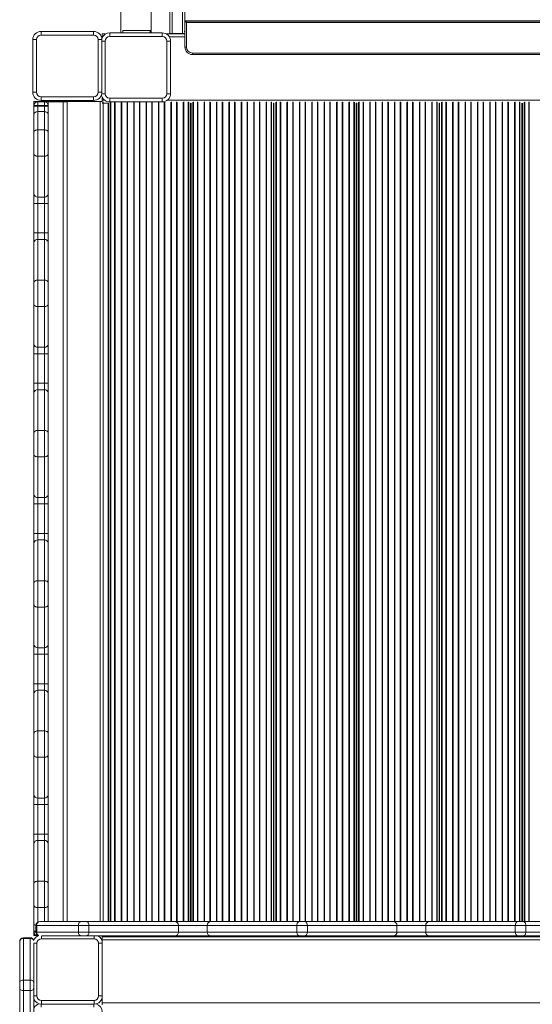
# Model space of a CAD drawing. Units: millimetres. Extents: x -12027 to 30928, y -7595 to 7014.
# Drawn here: x -5974 to -5291, y -4119 to -2809 of the extents above; entities that cross this region are included whole.
import ezdxf

# ---------------------------------------------------------------- set-up
doc = ezdxf.new("R2010")
doc.units = ezdxf.units.MM

msp = doc.modelspace()

# ---------------------------------------------------------------- linework, layer by layer
at = {"color": 7, "linetype": 'Continuous', "lineweight": 15}
for p, q in [((-5773.7, -988.8), (-5773.7, -2827.5)), ((-5753.7, -2817.1), (-5753.7, -988.8)), ((-5753.5, -2810.8), (-5753.5, -2845.4)), ((-5753.5, -2810.8), (-5751.5, -2812.8)), ((-4864, -2810.8), (-5753.5, -2810.8)), ((-5751.5, -2845.4), (-5751.5, -2812.8)), ((-5751.5, -2812.8), (-4866, -2812.8)), ((-5945.1, -2824.5), (-5945.1, -2829.5)), ((-5945.1, -2824.5), (-5875.1, -2824.5)), ((-5875.1, -2829.5), (-5945.1, -2829.5)), ((-5875.1, -2824.5), (-5875.1, -2829.5)), ((-5863.5, -2827.9), (-5859.1, -2827.9)), ((-5863.5, -2827.9), (-5863.5, -2831.9)), ((-5853.7, -2826.5), (-5853.7, -2831.5)), ((-5853.7, -2826.5), (-5783.7, -2826.5)), ((-5836, -2823.5), (-5836, -2826.5)), ((-5836, -2823.5), (-5800, -2823.5)), ((-5800, -2823.5), (-5800, -2826.5)), ((-5783.7, -2826.5), (-5783.7, -2831.5)), ((-5778.4, -2827.9), (-5753.5, -2827.9)), ((-5770.7, -2827.5), (-5756.7, -2827.5)), ((-5753.7, -2827.5), (-5753.5, -2827.5)), ((-5951.1, -2835.5), (-5956.1, -2835.5)), ((-5956.1, -2905.5), (-5956.1, -2835.5)), ((-5951.1, -2835.5), (-5951.1, -2905.5)), ((-5869.1, -2905.5), (-5869.1, -2835.5)), ((-5864.1, -2835.5), (-5869.1, -2835.5)), ((-5864.1, -2835.5), (-5864.1, -2905.5)), ((-5863.5, -2831.9), (-5863.5, -2832.4)), ((-5859.7, -2837.5), (-5859.7, -2907.5)), ((-5783.7, -2831.5), (-5853.7, -2831.5)), ((-5777.7, -2837.5), (-5772.7, -2837.5)), ((-5777.7, -2907.5), (-5777.7, -2837.5)), ((-5772.7, -2837.5), (-5772.7, -2907.5)), ((-5751.5, -2845.4), (-5753.5, -2845.4)), ((-4874, -2853.4), (-5743.5, -2853.4)), ((-5743.5, -2853.4), (-5743.5, -2855.4)), ((-5743.5, -2855.4), (-4874, -2855.4)), ((-5951.1, -2905.5), (-5956.1, -2905.5)), ((-5864.1, -2905.5), (-5869.1, -2905.5)), ((-5777.7, -2907.5), (-5772.7, -2907.5)), ((-5954.5, -2917.9), (-5954.5, -2923.2)), ((-5954.5, -2917.9), (-5950.5, -2917.9)), ((-5950.5, -2917.9), (-5866.5, -2917.9)), ((-5949.5, -2918.2), (-5949.5, -2923.2)), ((-5949.5, -2918.2), (-5940.5, -2918.2)), ((-5945.1, -2911.5), (-5875.1, -2911.5)), ((-5945.1, -2911.5), (-5945.1, -2916.5)), ((-5875.1, -2916.5), (-5945.1, -2916.5)), ((-5940.5, -2923.2), (-5940.5, -2918.2)), ((-5935.5, -2918.2), (-5935.5, -2923.2)), ((-5915.5, -2918.2), (-5935.5, -2918.2)), ((-5915.5, -2918.2), (-5910.5, -2918.2)), ((-5910.5, -2918.2), (-5910.5, -4009.3)), ((-5875.1, -2911.5), (-5875.1, -2916.5)), ((-5866.5, -2917.9), (-5863.5, -2917.9)), ((-5863.5, -2918.9), (-5863.9, -2918.9)), ((-5862.5, -2919.9), (-5863.9, -2919.9)), ((-5863.5, -2912.5), (-5863.5, -2915.9)), ((-5863.5, -2915.9), (-5863.5, -2918.5)), ((-5863.5, -2918.5), (-5863.5, -2918.9)), ((-5862.5, -2918.5), (-5862.5, -2919.9)), ((-5862.5, -2919.9), (-5862.5, -4009.3)), ((-5862.5, -2919.9), (-5855.7, -2919.9)), ((-5855.8, -4009.3), (-5855.8, -2919.9)), ((-5853.7, -2913.5), (-5853.7, -2918.5)), ((-5853.7, -2913.5), (-5783.7, -2913.5)), ((-5783.7, -2918.5), (-5853.7, -2918.5)), ((-5783.7, -2913.5), (-5783.7, -2918.5)), ((-5745.8, -4009.3), (-5745.8, -2919.9)), ((-5745.8, -2919.9), (-5745.4, -2919.9)), ((-5745.5, -4009.3), (-5745.5, -2919.9)), ((-5635.6, -2919.9), (-5635.2, -2919.9)), ((-5635.5, -4009.3), (-5635.5, -2919.9)), ((-5635.3, -4009.3), (-5635.3, -2919.9)), ((-5525.3, -4009.3), (-5525.3, -2919.9)), ((-5525.3, -2919.9), (-5524.9, -2919.9)), ((-5525, -4009.3), (-5525, -2919.9)), ((-5415.1, -2919.9), (-5414.7, -2919.9)), ((-5415, -4009.3), (-5415, -2919.9)), ((-5414.8, -4009.3), (-5414.8, -2919.9)), ((-5304.8, -4009.3), (-5304.8, -2919.9)), ((-5304.8, -2919.9), (-5304.4, -2919.9)), ((-5304.5, -4009.3), (-5304.5, -2919.9)), ((-5949.5, -2923.2), (-5954.5, -2923.2)), ((-5954.5, -2924.2), (-5954.5, -2923.2)), ((-5949.5, -2924.2), (-5954.5, -2924.2)), ((-5954.5, -2934.8), (-5954.5, -2924.2)), ((-5954.5, -2958.5), (-5954.5, -2934.8)), ((-5949.5, -2923.2), (-5949.5, -2924.2)), ((-5949.5, -2923.2), (-5940.5, -2923.2)), ((-5949.5, -2924.2), (-5949.5, -2931.3)), ((-5949.5, -2924.2), (-5940.5, -2924.2)), ((-5949.5, -2931.3), (-5949.5, -2955.6)), ((-5949.5, -2931.3), (-5940.5, -2931.3)), ((-5940.5, -2924.2), (-5940.5, -2923.2)), ((-5935.5, -2923.2), (-5940.5, -2923.2)), ((-5940.5, -2931.3), (-5940.5, -2924.2)), ((-5935.5, -2924.2), (-5940.5, -2924.2)), ((-5940.5, -2955.6), (-5940.5, -2931.3)), ((-5935.5, -2923.2), (-5935.5, -2924.2)), ((-5935.5, -2924.2), (-5935.5, -2934.8)), ((-5935.5, -2934.8), (-5935.5, -2958.5)), ((-5745.8, -2943.9), (-5745.5, -2943.9)), ((-5635.5, -2943.9), (-5635.3, -2943.9)), ((-5525.3, -2943.9), (-5525, -2943.9)), ((-5415, -2943.9), (-5414.8, -2943.9)), ((-5304.8, -2943.9), (-5304.5, -2943.9)), ((-5954.5, -2987.8), (-5954.5, -2958.5)), ((-5949.5, -2955.6), (-5949.5, -2990.7)), ((-5949.5, -2955.6), (-5940.5, -2955.6)), ((-5940.5, -2990.7), (-5940.5, -2955.6)), ((-5935.5, -2958.5), (-5935.5, -2987.8)), ((-5954.5, -3040.7), (-5954.5, -2987.8)), ((-5949.5, -2990.7), (-5940.5, -2990.7)), ((-5949.5, -2990.7), (-5949.5, -3045)), ((-5940.5, -3045), (-5940.5, -2990.7)), ((-5935.5, -2987.8), (-5935.5, -3040.7)), ((-5954.5, -3053.5), (-5954.5, -3040.7)), ((-5949.5, -3045), (-5940.5, -3045)), ((-5949.5, -3045), (-5949.5, -3053.5)), ((-5940.5, -3053.5), (-5940.5, -3045)), ((-5935.5, -3040.7), (-5935.5, -3053.5)), ((-5954.5, -3053.5), (-5949.5, -3053.5)), ((-5954.5, -3092.8), (-5954.5, -3053.5)), ((-5949.5, -3053.5), (-5940.5, -3053.5)), ((-5949.5, -3053.5), (-5949.5, -3092.8)), ((-5940.5, -3053.5), (-5935.5, -3053.5)), ((-5940.5, -3092.8), (-5940.5, -3053.5)), ((-5935.5, -3053.5), (-5935.5, -3092.8)), ((-5954.5, -3092.8), (-5949.5, -3092.8)), ((-5954.5, -3105.6), (-5954.5, -3092.8)), ((-5954.5, -3158.5), (-5954.5, -3105.6)), ((-5949.5, -3092.8), (-5949.5, -3101.4)), ((-5949.5, -3092.8), (-5940.5, -3092.8)), ((-5949.5, -3101.4), (-5949.5, -3155.6)), ((-5949.5, -3101.4), (-5940.5, -3101.4)), ((-5940.5, -3101.4), (-5940.5, -3092.8)), ((-5940.5, -3092.8), (-5935.5, -3092.8)), ((-5940.5, -3155.6), (-5940.5, -3101.4)), ((-5935.5, -3092.8), (-5935.5, -3105.6)), ((-5935.5, -3105.6), (-5935.5, -3158.5)), ((-5949.5, -3155.6), (-5949.5, -3190.7)), ((-5949.5, -3155.6), (-5940.5, -3155.6)), ((-5940.5, -3190.7), (-5940.5, -3155.6)), ((-5954.5, -3187.8), (-5954.5, -3158.5)), ((-5935.5, -3158.5), (-5935.5, -3187.8)), ((-5954.5, -3240.7), (-5954.5, -3187.8)), ((-5949.5, -3190.7), (-5940.5, -3190.7)), ((-5949.5, -3190.7), (-5949.5, -3245)), ((-5940.5, -3245), (-5940.5, -3190.7)), ((-5935.5, -3187.8), (-5935.5, -3240.7)), ((-5954.5, -3253.5), (-5954.5, -3240.7)), ((-5949.5, -3245), (-5940.5, -3245)), ((-5949.5, -3245), (-5949.5, -3253.5)), ((-5940.5, -3253.5), (-5940.5, -3245)), ((-5935.5, -3240.7), (-5935.5, -3253.5)), ((-5954.5, -3253.5), (-5949.5, -3253.5)), ((-5954.5, -3292.8), (-5954.5, -3253.5)), ((-5949.5, -3253.5), (-5940.5, -3253.5)), ((-5949.5, -3253.5), (-5949.5, -3292.8)), ((-5940.5, -3253.5), (-5935.5, -3253.5)), ((-5940.5, -3292.8), (-5940.5, -3253.5)), ((-5935.5, -3253.5), (-5935.5, -3292.8)), ((-5954.5, -3292.8), (-5949.5, -3292.8)), ((-5954.5, -3305.6), (-5954.5, -3292.8)), ((-5949.5, -3292.8), (-5949.5, -3301.4)), ((-5949.5, -3292.8), (-5940.5, -3292.8)), ((-5949.5, -3301.4), (-5949.5, -3355.6)), ((-5949.5, -3301.4), (-5940.5, -3301.4)), ((-5940.5, -3301.4), (-5940.5, -3292.8)), ((-5940.5, -3292.8), (-5935.5, -3292.8)), ((-5940.5, -3355.6), (-5940.5, -3301.4)), ((-5935.5, -3292.8), (-5935.5, -3305.6)), ((-5954.5, -3358.5), (-5954.5, -3305.6)), ((-5935.5, -3305.6), (-5935.5, -3358.5)), ((-5954.5, -3387.8), (-5954.5, -3358.5)), ((-5949.5, -3355.6), (-5949.5, -3390.7)), ((-5949.5, -3355.6), (-5940.5, -3355.6)), ((-5940.5, -3390.7), (-5940.5, -3355.6)), ((-5935.5, -3358.5), (-5935.5, -3387.8)), ((-5954.5, -3440.7), (-5954.5, -3387.8)), ((-5949.5, -3390.7), (-5940.5, -3390.7)), ((-5949.5, -3390.7), (-5949.5, -3445)), ((-5940.5, -3445), (-5940.5, -3390.7)), ((-5935.5, -3387.8), (-5935.5, -3440.7)), ((-5954.5, -3453.5), (-5954.5, -3440.7)), ((-5949.5, -3445), (-5940.5, -3445)), ((-5949.5, -3445), (-5949.5, -3453.5)), ((-5940.5, -3453.5), (-5940.5, -3445)), ((-5935.5, -3440.7), (-5935.5, -3453.5)), ((-5954.5, -3453.5), (-5949.5, -3453.5)), ((-5954.5, -3492.8), (-5954.5, -3453.5)), ((-5949.5, -3453.5), (-5940.5, -3453.5)), ((-5949.5, -3453.5), (-5949.5, -3492.8)), ((-5940.5, -3453.5), (-5935.5, -3453.5)), ((-5940.5, -3492.8), (-5940.5, -3453.5)), ((-5935.5, -3453.5), (-5935.5, -3492.8)), ((-5954.5, -3492.8), (-5949.5, -3492.8)), ((-5954.5, -3505.6), (-5954.5, -3492.8)), ((-5949.5, -3492.8), (-5949.5, -3501.4)), ((-5949.5, -3492.8), (-5940.5, -3492.8)), ((-5940.5, -3501.4), (-5940.5, -3492.8)), ((-5940.5, -3492.8), (-5935.5, -3492.8)), ((-5935.5, -3492.8), (-5935.5, -3505.6)), ((-5954.5, -3558.5), (-5954.5, -3505.6)), ((-5949.5, -3501.4), (-5949.5, -3555.6)), ((-5949.5, -3501.4), (-5940.5, -3501.4)), ((-5940.5, -3555.6), (-5940.5, -3501.4)), ((-5935.5, -3505.6), (-5935.5, -3558.5)), ((-5954.5, -3587.8), (-5954.5, -3558.5)), ((-5949.5, -3555.6), (-5949.5, -3590.7)), ((-5949.5, -3555.6), (-5940.5, -3555.6)), ((-5940.5, -3590.7), (-5940.5, -3555.6)), ((-5935.5, -3558.5), (-5935.5, -3587.8)), ((-5954.5, -3640.7), (-5954.5, -3587.8)), ((-5935.5, -3587.8), (-5935.5, -3640.7)), ((-5949.5, -3590.7), (-5940.5, -3590.7)), ((-5949.5, -3590.7), (-5949.5, -3645)), ((-5940.5, -3645), (-5940.5, -3590.7)), ((-5954.5, -3653.5), (-5954.5, -3640.7)), ((-5935.5, -3640.7), (-5935.5, -3653.5)), ((-5954.5, -3653.5), (-5949.5, -3653.5)), ((-5954.5, -3692.8), (-5954.5, -3653.5)), ((-5949.5, -3645), (-5940.5, -3645)), ((-5949.5, -3645), (-5949.5, -3653.5)), ((-5949.5, -3653.5), (-5940.5, -3653.5)), ((-5949.5, -3653.5), (-5949.5, -3692.8)), ((-5940.5, -3653.5), (-5940.5, -3645)), ((-5940.5, -3653.5), (-5935.5, -3653.5)), ((-5940.5, -3692.8), (-5940.5, -3653.5)), ((-5935.5, -3653.5), (-5935.5, -3692.8)), ((-5954.5, -3692.8), (-5949.5, -3692.8)), ((-5954.5, -3705.6), (-5954.5, -3692.8)), ((-5949.5, -3692.8), (-5949.5, -3701.4)), ((-5949.5, -3692.8), (-5940.5, -3692.8)), ((-5940.5, -3701.4), (-5940.5, -3692.8)), ((-5935.5, -3692.8), (-5940.5, -3692.8)), ((-5935.5, -3692.8), (-5935.5, -3705.6)), ((-5954.5, -3758.5), (-5954.5, -3705.6)), ((-5949.5, -3701.4), (-5949.5, -3755.6)), ((-5949.5, -3701.4), (-5940.5, -3701.4)), ((-5940.5, -3755.6), (-5940.5, -3701.4)), ((-5935.5, -3705.6), (-5935.5, -3758.5)), ((-5954.5, -3787.8), (-5954.5, -3758.5)), ((-5949.5, -3755.6), (-5949.5, -3790.7)), ((-5949.5, -3755.6), (-5940.5, -3755.6)), ((-5940.5, -3790.7), (-5940.5, -3755.6)), ((-5935.5, -3758.5), (-5935.5, -3787.8)), ((-5954.5, -3840.7), (-5954.5, -3787.8)), ((-5949.5, -3790.7), (-5940.5, -3790.7)), ((-5949.5, -3790.7), (-5949.5, -3845)), ((-5940.5, -3845), (-5940.5, -3790.7)), ((-5935.5, -3787.8), (-5935.5, -3840.7)), ((-5954.5, -3853.5), (-5954.5, -3840.7)), ((-5949.5, -3845), (-5940.5, -3845)), ((-5949.5, -3845), (-5949.5, -3853.5)), ((-5940.5, -3853.5), (-5940.5, -3845)), ((-5935.5, -3840.7), (-5935.5, -3853.5)), ((-5949.5, -3853.5), (-5954.5, -3853.5)), ((-5954.5, -3892.8), (-5954.5, -3853.5)), ((-5949.5, -3853.5), (-5940.5, -3853.5)), ((-5949.5, -3853.5), (-5949.5, -3892.8)), ((-5935.5, -3853.5), (-5940.5, -3853.5)), ((-5940.5, -3892.8), (-5940.5, -3853.5)), ((-5935.5, -3853.5), (-5935.5, -3892.8)), ((-5949.5, -3892.8), (-5954.5, -3892.8)), ((-5954.5, -3905.6), (-5954.5, -3892.8)), ((-5949.5, -3892.8), (-5949.5, -3901.4)), ((-5949.5, -3892.8), (-5940.5, -3892.8)), ((-5949.5, -3901.4), (-5949.5, -3955.6)), ((-5949.5, -3901.4), (-5940.5, -3901.4)), ((-5940.5, -3901.4), (-5940.5, -3892.8)), ((-5935.5, -3892.8), (-5940.5, -3892.8)), ((-5940.5, -3955.6), (-5940.5, -3901.4)), ((-5935.5, -3892.8), (-5935.5, -3905.6)), ((-5954.5, -3958.5), (-5954.5, -3905.6)), ((-5935.5, -3905.6), (-5935.5, -3958.5)), ((-5949.5, -3955.6), (-5949.5, -3990.7)), ((-5949.5, -3955.6), (-5940.5, -3955.6)), ((-5940.5, -3990.7), (-5940.5, -3955.6)), ((-5954.5, -3987.8), (-5954.5, -3958.5)), ((-5935.5, -3958.5), (-5935.5, -3987.8)), ((-5954.5, -4011.5), (-5954.5, -3987.8)), ((-5949.5, -3990.7), (-5940.5, -3990.7)), ((-5935.5, -3987.8), (-5935.5, -4009.3)), ((-5946.8, -4009.3), (-5891.9, -4009.3)), ((-5891.9, -4009.3), (-5884.8, -4009.3)), ((-5884.8, -4009.3), (-5766.9, -4009.3)), ((-5766.9, -4009.3), (-5719, -4009.3)), ((-5745.8, -4001.9), (-5745.5, -4001.9)), ((-5719, -4009.3), (-5601.1, -4009.3)), ((-5635.5, -4001.9), (-5635.3, -4001.9)), ((-5601.1, -4009.3), (-5594, -4009.3)), ((-5594, -4009.3), (-5476.1, -4009.3)), ((-5525.3, -4001.9), (-5525, -4001.9)), ((-5476.1, -4009.3), (-5428.2, -4009.3)), ((-5428.2, -4009.3), (-5310.3, -4009.3)), ((-5415, -4001.9), (-5414.8, -4001.9)), ((-5310.3, -4009.3), (-5303.2, -4009.3)), ((-5304.8, -4001.9), (-5304.5, -4001.9)), ((-5303.2, -4009.3), (-5185.3, -4009.3)), ((-5954.5, -4022.1), (-5954.5, -4011.5)), ((-5954.5, -4023.2), (-5954.5, -4022.1)), ((-5950.9, -4014.3), (-5951.8, -4014.3)), ((-5951.8, -4014.3), (-5951.8, -4023.3)), ((-5950.9, -4014.3), (-5950.9, -4023.3)), ((-5895.4, -4014.3), (-5950.9, -4014.3)), ((-5895.4, -4014.3), (-5895.4, -4023.3)), ((-5881.3, -4014.3), (-5895.4, -4014.3)), ((-5881.3, -4014.3), (-5881.3, -4023.3)), ((-5762.1, -4014.3), (-5881.3, -4014.3)), ((-5762.1, -4014.3), (-5762.1, -4023.3)), ((-5723.8, -4014.3), (-5762.1, -4014.3)), ((-5723.8, -4014.3), (-5723.8, -4023.3)), ((-5604.6, -4014.3), (-5723.8, -4014.3)), ((-5604.6, -4014.3), (-5604.6, -4023.3)), ((-5590.5, -4014.3), (-5604.6, -4014.3)), ((-5590.5, -4014.3), (-5590.5, -4023.3)), ((-5471.3, -4014.3), (-5590.5, -4014.3)), ((-5471.3, -4014.3), (-5471.3, -4023.3)), ((-5433, -4014.3), (-5471.3, -4014.3)), ((-5433, -4014.3), (-5433, -4023.3)), ((-5313.8, -4014.3), (-5433, -4014.3)), ((-5313.8, -4014.3), (-5313.8, -4023.3)), ((-5299.7, -4014.3), (-5313.8, -4014.3)), ((-5299.7, -4014.3), (-5299.7, -4023.3)), ((-5180.5, -4014.3), (-5299.7, -4014.3)), ((-5973.5, -4090.6), (-5973.5, -4035.8)), ((-5968.5, -4030.8), (-5968.5, -4031.6)), ((-5968.5, -4030.8), (-5959.5, -4030.8)), ((-5968.5, -4031.6), (-5968.5, -4087.1)), ((-5968.5, -4031.6), (-5959.5, -4031.6)), ((-5959.5, -4031.6), (-5959.5, -4030.8)), ((-5959.5, -4087.1), (-5959.5, -4031.6)), ((-5954.5, -4023.2), (-5954.5, -4027.9)), ((-5954.5, -4027.9), (-5951.2, -4027.9)), ((-5951.8, -4023.3), (-5950.9, -4023.3)), ((-5950.9, -4023.3), (-5895.4, -4023.3)), ((-5949.5, -4028.2), (-5949.1, -4028.2)), ((-5874.5, -4032.2), (-5944.5, -4032.2)), ((-5891.9, -4028.3), (-5943.9, -4028.3)), ((-5895.4, -4023.3), (-5881.3, -4023.3)), ((-5884.8, -4028.3), (-5891.9, -4028.3)), ((-5766.9, -4028.3), (-5884.8, -4028.3)), ((-5881.3, -4023.3), (-5762.1, -4023.3)), ((-5863.8, -4029.5), (-4753.8, -4029.5)), ((-5863.8, -4029.5), (-5863.8, -4033.5)), ((-5863.8, -4033.5), (-4753.8, -4033.5)), ((-5863.8, -4033.5), (-5863.8, -4035.7)), ((-5863.5, -4029.5), (-5863.5, -4028.3)), ((-5719, -4028.3), (-5766.9, -4028.3)), ((-5762.1, -4023.3), (-5723.8, -4023.3)), ((-5723.8, -4023.3), (-5604.6, -4023.3)), ((-5601.1, -4028.3), (-5719, -4028.3)), ((-5604.6, -4023.3), (-5590.5, -4023.3)), ((-5594, -4028.3), (-5601.1, -4028.3)), ((-5476.1, -4028.3), (-5594, -4028.3)), ((-5590.5, -4023.3), (-5471.3, -4023.3)), ((-5428.2, -4028.3), (-5476.1, -4028.3)), ((-5471.3, -4023.3), (-5433, -4023.3)), ((-5433, -4023.3), (-5313.8, -4023.3)), ((-5310.3, -4028.3), (-5428.2, -4028.3)), ((-5313.8, -4023.3), (-5299.7, -4023.3)), ((-5303.2, -4028.3), (-5310.3, -4028.3)), ((-5185.3, -4028.3), (-5303.2, -4028.3)), ((-5299.7, -4023.3), (-5180.5, -4023.3)), ((-5954.5, -4038.4), (-5954.5, -4090.6)), ((-5950.5, -4038.2), (-5950.5, -4108.2)), ((-5868.5, -4108.2), (-5868.5, -4038.2)), ((-5863.5, -4038.2), (-5868.5, -4038.2)), ((-5863.5, -4038.2), (-5863.5, -4108.2)), ((-5968.5, -4087.1), (-5968.5, -4101.2)), ((-5968.5, -4087.1), (-5959.5, -4087.1)), ((-5959.5, -4101.2), (-5959.5, -4087.1)), ((-5973.5, -4097.7), (-5973.5, -4090.6)), ((-5973.5, -4215.6), (-5973.5, -4097.7)), ((-5968.5, -4101.2), (-5959.5, -4101.2)), ((-5968.5, -4101.2), (-5968.5, -4220.4)), ((-5959.5, -4220.4), (-5959.5, -4101.2)), ((-5954.5, -4090.6), (-5954.5, -4097.7)), ((-5954.5, -4097.7), (-5954.5, -4215.6)), ((-5944.5, -4114.2), (-5944.5, -4119.2)), ((-5944.5, -4114.2), (-5874.5, -4114.2)), ((-5874.5, -4114.2), (-5874.5, -4119.2)), ((-5863.5, -4108.2), (-5868.5, -4108.2)), ((-5863.8, -4110.6), (-5863.8, -4117.5)), ((-5874.5, -4119.2), (-5944.5, -4119.2)), ((-5863.8, -4117.5), (-4753.8, -4117.5)), ((-5863.8, -4117.5), (-5863.8, -4120.1))]:
    msp.add_line(p, q, dxfattribs=at)
at = {"color": 8, "linetype": 'Continuous', "lineweight": 15}
for p, q in [((-5770.7, -2827.5), (-5770.7, -988.8)), ((-5756.7, -988.8), (-5756.7, -2827.5)), ((-5753.7, -2810.5), (-4863.7, -2810.5)), ((-5753.5, -2824.5), (-5754.6, -2824.5)), ((-5864.1, -2837.5), (-5859.7, -2837.5)), ((-5863.5, -2831.9), (-5863.2, -2831.9)), ((-5774.3, -2831.9), (-5753.5, -2831.9)), ((-5864.2, -2907.5), (-5859.7, -2907.5)), ((-5950.5, -2917.9), (-5950.5, -2918.3)), ((-5915.5, -4009.3), (-5915.5, -2918.2)), ((-5866.5, -2917.9), (-5866.5, -4009.3)), ((-5863.5, -2915.9), (-5860.8, -2915.9)), ((-5855.5, -4009.3), (-5855.5, -2919.9)), ((-5853, -4009.3), (-5853, -2918.8)), ((-5852.3, -4009.3), (-5852.3, -2918.5)), ((-5847.1, -4009.3), (-5847.1, -2918.5)), ((-5846.5, -4009.3), (-5846.5, -2918.7)), ((-5838.2, -4009.3), (-5838.2, -2918.7)), ((-5837.6, -4009.3), (-5837.6, -2918.5)), ((-5830.6, -4009.3), (-5830.6, -2918.5)), ((-5830, -4009.3), (-5830, -2918.7)), ((-5821.7, -4009.3), (-5821.7, -2918.7)), ((-5821.1, -4009.3), (-5821.1, -2918.5)), ((-5814.1, -4009.3), (-5814.1, -2918.5)), ((-5813.5, -4009.3), (-5813.5, -2918.7)), ((-5805.2, -4009.3), (-5805.2, -2918.7)), ((-5804.6, -4009.3), (-5804.6, -2918.5)), ((-5797.6, -4009.3), (-5797.6, -2918.5)), ((-5797, -4009.3), (-5797, -2918.7)), ((-5788.7, -4009.3), (-5788.7, -2918.7)), ((-5788.1, -4009.3), (-5788.1, -2918.5)), ((-5781.1, -4009.3), (-5781.1, -2918.5)), ((-5780.5, -4009.3), (-5780.5, -2918.7)), ((-5776.6, -2915.9), (-4840.8, -2915.9)), ((-5772.2, -4009.3), (-5772.2, -2918.7)), ((-5771.6, -4009.3), (-5771.6, -2918.5)), ((-5764.6, -4009.3), (-5764.6, -2918.5)), ((-5764, -4009.3), (-5764, -2918.7)), ((-5755.7, -4009.3), (-5755.7, -2918.7)), ((-5755.1, -4009.3), (-5755.1, -2918.5)), ((-5749.2, -4009.3), (-5749.2, -2918.5)), ((-5748.5, -4009.3), (-5748.5, -2918.8)), ((-5746, -4009.3), (-5746, -2919.9)), ((-5745.2, -4009.3), (-5745.2, -2919.9)), ((-5742.8, -4009.3), (-5742.8, -2918.8)), ((-5742.1, -4009.3), (-5742.1, -2918.5)), ((-5736.9, -4009.3), (-5736.9, -2918.5)), ((-5736.2, -4009.3), (-5736.2, -2918.7)), ((-5728, -4009.3), (-5728, -2918.7)), ((-5727.4, -4009.3), (-5727.4, -2918.5)), ((-5720.4, -4009.3), (-5720.4, -2918.5)), ((-5719.7, -4009.3), (-5719.7, -2918.7)), ((-5711.5, -4009.3), (-5711.5, -2918.7)), ((-5710.9, -4009.3), (-5710.9, -2918.5)), ((-5703.9, -4009.3), (-5703.9, -2918.5)), ((-5703.2, -4009.3), (-5703.2, -2918.7)), ((-5695, -4009.3), (-5695, -2918.7)), ((-5694.4, -4009.3), (-5694.4, -2918.5)), ((-5687.4, -4009.3), (-5687.4, -2918.5)), ((-5686.7, -4009.3), (-5686.7, -2918.7)), ((-5678.5, -4009.3), (-5678.5, -2918.7)), ((-5677.9, -4009.3), (-5677.9, -2918.5)), ((-5670.9, -4009.3), (-5670.9, -2918.5)), ((-5670.2, -4009.3), (-5670.2, -2918.7)), ((-5662, -4009.3), (-5662, -2918.7)), ((-5661.4, -4009.3), (-5661.4, -2918.5)), ((-5654.4, -4009.3), (-5654.4, -2918.5)), ((-5653.7, -4009.3), (-5653.7, -2918.7)), ((-5645.5, -4009.3), (-5645.5, -2918.7)), ((-5644.9, -4009.3), (-5644.9, -2918.5)), ((-5638.9, -4009.3), (-5638.9, -2918.5)), ((-5638.2, -4009.3), (-5638.2, -2918.8)), ((-5635.8, -4009.3), (-5635.8, -2919.9)), ((-5635, -4009.3), (-5635, -2919.9)), ((-5632.5, -4009.3), (-5632.5, -2918.8)), ((-5631.8, -4009.3), (-5631.8, -2918.5)), ((-5626.6, -4009.3), (-5626.6, -2918.5)), ((-5626, -4009.3), (-5626, -2918.7)), ((-5617.7, -4009.3), (-5617.7, -2918.7)), ((-5617.1, -4009.3), (-5617.1, -2918.5)), ((-5610.1, -4009.3), (-5610.1, -2918.5)), ((-5609.5, -4009.3), (-5609.5, -2918.7)), ((-5601.2, -4009.3), (-5601.2, -2918.7)), ((-5600.6, -4009.3), (-5600.6, -2918.5)), ((-5593.6, -4009.3), (-5593.6, -2918.5)), ((-5593, -4009.3), (-5593, -2918.7)), ((-5584.7, -4009.3), (-5584.7, -2918.7)), ((-5584.1, -4009.3), (-5584.1, -2918.5)), ((-5577.1, -4009.3), (-5577.1, -2918.5)), ((-5576.5, -4009.3), (-5576.5, -2918.7)), ((-5568.2, -4009.3), (-5568.2, -2918.7)), ((-5567.6, -4009.3), (-5567.6, -2918.5)), ((-5560.6, -4009.3), (-5560.6, -2918.5)), ((-5560, -4009.3), (-5560, -2918.7)), ((-5551.7, -4009.3), (-5551.7, -2918.7)), ((-5551.1, -4009.3), (-5551.1, -2918.5)), ((-5544.1, -4009.3), (-5544.1, -2918.5)), ((-5543.5, -4009.3), (-5543.5, -2918.7)), ((-5535.2, -4009.3), (-5535.2, -2918.7)), ((-5534.6, -4009.3), (-5534.6, -2918.5)), ((-5528.7, -4009.3), (-5528.7, -2918.5)), ((-5528, -4009.3), (-5528, -2918.8)), ((-5525.5, -4009.3), (-5525.5, -2919.9)), ((-5524.7, -4009.3), (-5524.7, -2919.9)), ((-5522.3, -4009.3), (-5522.3, -2918.8)), ((-5521.6, -4009.3), (-5521.6, -2918.5)), ((-5516.4, -4009.3), (-5516.4, -2918.5)), ((-5515.7, -4009.3), (-5515.7, -2918.7)), ((-5507.5, -4009.3), (-5507.5, -2918.7)), ((-5506.9, -4009.3), (-5506.9, -2918.5)), ((-5499.9, -4009.3), (-5499.9, -2918.5)), ((-5499.2, -4009.3), (-5499.2, -2918.7)), ((-5491, -4009.3), (-5491, -2918.7)), ((-5490.4, -4009.3), (-5490.4, -2918.5)), ((-5483.4, -4009.3), (-5483.4, -2918.5)), ((-5482.7, -4009.3), (-5482.7, -2918.7)), ((-5474.5, -4009.3), (-5474.5, -2918.7)), ((-5473.9, -4009.3), (-5473.9, -2918.5)), ((-5466.9, -4009.3), (-5466.9, -2918.5)), ((-5466.2, -4009.3), (-5466.2, -2918.7)), ((-5458, -4009.3), (-5458, -2918.7)), ((-5457.4, -4009.3), (-5457.4, -2918.5)), ((-5450.4, -4009.3), (-5450.4, -2918.5)), ((-5449.7, -4009.3), (-5449.7, -2918.7)), ((-5441.5, -4009.3), (-5441.5, -2918.7)), ((-5440.9, -4009.3), (-5440.9, -2918.5)), ((-5433.9, -4009.3), (-5433.9, -2918.5)), ((-5433.2, -4009.3), (-5433.2, -2918.7)), ((-5425, -4009.3), (-5425, -2918.7)), ((-5424.4, -4009.3), (-5424.4, -2918.5)), ((-5418.4, -4009.3), (-5418.4, -2918.5)), ((-5417.7, -4009.3), (-5417.7, -2918.8)), ((-5415.3, -4009.3), (-5415.3, -2919.9)), ((-5414.5, -4009.3), (-5414.5, -2919.9)), ((-5412, -4009.3), (-5412, -2918.8)), ((-5411.3, -4009.3), (-5411.3, -2918.5)), ((-5406.1, -4009.3), (-5406.1, -2918.5)), ((-5405.5, -4009.3), (-5405.5, -2918.7)), ((-5397.2, -4009.3), (-5397.2, -2918.7)), ((-5396.6, -4009.3), (-5396.6, -2918.5)), ((-5389.6, -4009.3), (-5389.6, -2918.5)), ((-5389, -4009.3), (-5389, -2918.7)), ((-5380.7, -4009.3), (-5380.7, -2918.7)), ((-5380.1, -4009.3), (-5380.1, -2918.5)), ((-5373.1, -4009.3), (-5373.1, -2918.5)), ((-5372.5, -4009.3), (-5372.5, -2918.7)), ((-5364.2, -4009.3), (-5364.2, -2918.7)), ((-5363.6, -4009.3), (-5363.6, -2918.5)), ((-5356.6, -4009.3), (-5356.6, -2918.5)), ((-5356, -4009.3), (-5356, -2918.7)), ((-5347.7, -4009.3), (-5347.7, -2918.7)), ((-5347.1, -4009.3), (-5347.1, -2918.5)), ((-5340.1, -4009.3), (-5340.1, -2918.5)), ((-5339.5, -4009.3), (-5339.5, -2918.7)), ((-5331.2, -4009.3), (-5331.2, -2918.7)), ((-5330.6, -4009.3), (-5330.6, -2918.5)), ((-5323.6, -4009.3), (-5323.6, -2918.5)), ((-5323, -4009.3), (-5323, -2918.7)), ((-5314.7, -4009.3), (-5314.7, -2918.7)), ((-5314.1, -4009.3), (-5314.1, -2918.5)), ((-5308.2, -4009.3), (-5308.2, -2918.5)), ((-5307.5, -4009.3), (-5307.5, -2918.8)), ((-5305, -4009.3), (-5305, -2919.9)), ((-5304.2, -4009.3), (-5304.2, -2919.9)), ((-5301.8, -4009.3), (-5301.8, -2918.8)), ((-5301.1, -4009.3), (-5301.1, -2918.5)), ((-5295.9, -4009.3), (-5295.9, -2918.5)), ((-5295.2, -4009.3), (-5295.2, -2918.7)), ((-5949.5, -3990.7), (-5949.5, -4010.2)), ((-5940.5, -4009.3), (-5940.5, -3990.7)), ((-5951.8, -4022.1), (-5954.5, -4022.1)), ((-5951.8, -4023.2), (-5954.5, -4023.2)), ((-5949.5, -4027.5), (-5949.5, -4028.2)), ((-5944.5, -4028.3), (-5944.5, -4032.2)), ((-5874.5, -4028.3), (-5874.5, -4032.2)), ((-5950.5, -4038.2), (-5954.5, -4038.2)), ((-5950.5, -4108.2), (-5954.5, -4108.2)), ((-5944.7, -4123.4), (-5944.7, -4119.2)), ((-5874.7, -4123.4), (-5874.7, -4119.2))]:
    msp.add_line(p, q, dxfattribs=at)
at = {"color": 7, "linetype": 'Continuous', "lineweight": 15, "flags": 128}
for points in [[(-5949.5, -2931.3), (-5950.5, -2931.4), (-5951.4, -2931.6), (-5952.3, -2931.9), (-5953, -2932.3), (-5953.7, -2932.9), (-5954.1, -2933.5), (-5954.4, -2934.1), (-5954.5, -2934.8)], [(-5935.5, -2934.8), (-5935.6, -2934.1), (-5935.9, -2933.5), (-5936.3, -2932.9), (-5937, -2932.3), (-5937.7, -2931.9), (-5938.6, -2931.6), (-5939.5, -2931.4), (-5940.5, -2931.3)], [(-5949.5, -2955.6), (-5950.5, -2955.6), (-5951.4, -2955.8), (-5952.3, -2956.1), (-5953, -2956.4), (-5953.7, -2956.9), (-5954.1, -2957.4), (-5954.4, -2957.9), (-5954.5, -2958.5)], [(-5940.5, -2955.6), (-5939.5, -2955.6), (-5938.6, -2955.8), (-5937.7, -2956.1), (-5937, -2956.4), (-5936.3, -2956.9), (-5935.9, -2957.4), (-5935.6, -2957.9), (-5935.5, -2958.5)], [(-5949.5, -2990.7), (-5950.5, -2990.7), (-5951.4, -2990.5), (-5952.3, -2990.2), (-5953, -2989.9), (-5953.7, -2989.4), (-5954.1, -2988.9), (-5954.4, -2988.4), (-5954.5, -2987.8)], [(-5940.5, -2990.7), (-5939.5, -2990.7), (-5938.6, -2990.5), (-5937.7, -2990.2), (-5937, -2989.9), (-5936.3, -2989.4), (-5935.9, -2988.9), (-5935.6, -2988.4), (-5935.5, -2987.8)], [(-5954.5, -3158.5), (-5954.4, -3157.9), (-5954.1, -3157.4), (-5953.7, -3156.9), (-5953, -3156.4), (-5952.3, -3156.1), (-5951.4, -3155.8), (-5950.5, -3155.6), (-5949.5, -3155.6)], [(-5940.5, -3155.6), (-5939.5, -3155.6), (-5938.6, -3155.8), (-5937.7, -3156.1), (-5937, -3156.4), (-5936.3, -3156.9), (-5935.9, -3157.4), (-5935.6, -3157.9), (-5935.5, -3158.5)], [(-5954.5, -3187.8), (-5954.4, -3188.4), (-5954.1, -3188.9), (-5953.7, -3189.4), (-5953, -3189.9), (-5952.3, -3190.2), (-5951.4, -3190.5), (-5950.5, -3190.7), (-5949.5, -3190.7)], [(-5940.5, -3190.7), (-5939.5, -3190.7), (-5938.6, -3190.5), (-5937.7, -3190.2), (-5937, -3189.9), (-5936.3, -3189.4), (-5935.9, -3188.9), (-5935.6, -3188.4), (-5935.5, -3187.8)], [(-5954.5, -3358.5), (-5954.4, -3357.9), (-5954.1, -3357.4), (-5953.7, -3356.9), (-5953, -3356.4), (-5952.3, -3356.1), (-5951.4, -3355.8), (-5950.5, -3355.6), (-5949.5, -3355.6)], [(-5940.5, -3355.6), (-5939.5, -3355.6), (-5938.6, -3355.8), (-5937.7, -3356.1), (-5937, -3356.4), (-5936.3, -3356.9), (-5935.9, -3357.4), (-5935.6, -3357.9), (-5935.5, -3358.5)], [(-5954.5, -3387.8), (-5954.4, -3388.4), (-5954.1, -3388.9), (-5953.7, -3389.4), (-5953, -3389.9), (-5952.3, -3390.2), (-5951.4, -3390.5), (-5950.5, -3390.7), (-5949.5, -3390.7)], [(-5940.5, -3390.7), (-5939.5, -3390.7), (-5938.6, -3390.5), (-5937.7, -3390.2), (-5937, -3389.9), (-5936.3, -3389.4), (-5935.9, -3388.9), (-5935.6, -3388.4), (-5935.5, -3387.8)], [(-5954.5, -3558.5), (-5954.4, -3557.9), (-5954.1, -3557.4), (-5953.7, -3556.9), (-5953, -3556.4), (-5952.3, -3556.1), (-5951.4, -3555.8), (-5950.5, -3555.6), (-5949.5, -3555.6)], [(-5940.5, -3555.6), (-5939.5, -3555.6), (-5938.6, -3555.8), (-5937.7, -3556.1), (-5937, -3556.4), (-5936.3, -3556.9), (-5935.9, -3557.4), (-5935.6, -3557.9), (-5935.5, -3558.5)], [(-5954.5, -3587.8), (-5954.4, -3588.4), (-5954.1, -3588.9), (-5953.7, -3589.4), (-5953, -3589.9), (-5952.3, -3590.2), (-5951.4, -3590.5), (-5950.5, -3590.7), (-5949.5, -3590.7)], [(-5940.5, -3590.7), (-5939.5, -3590.7), (-5938.6, -3590.5), (-5937.7, -3590.2), (-5937, -3589.9), (-5936.3, -3589.4), (-5935.9, -3588.9), (-5935.6, -3588.4), (-5935.5, -3587.8)], [(-5949.5, -3755.6), (-5950.5, -3755.6), (-5951.4, -3755.8), (-5952.3, -3756.1), (-5953, -3756.4), (-5953.7, -3756.9), (-5954.1, -3757.4), (-5954.4, -3757.9), (-5954.5, -3758.5)], [(-5935.5, -3758.5), (-5935.6, -3757.9), (-5935.9, -3757.4), (-5936.3, -3756.9), (-5937, -3756.4), (-5937.7, -3756.1), (-5938.6, -3755.8), (-5939.5, -3755.6), (-5940.5, -3755.6)], [(-5949.5, -3790.7), (-5950.5, -3790.7), (-5951.4, -3790.5), (-5952.3, -3790.2), (-5953, -3789.9), (-5953.7, -3789.4), (-5954.1, -3788.9), (-5954.4, -3788.4), (-5954.5, -3787.8)], [(-5935.5, -3787.8), (-5935.6, -3788.4), (-5935.9, -3788.9), (-5936.3, -3789.4), (-5937, -3789.9), (-5937.7, -3790.2), (-5938.6, -3790.5), (-5939.5, -3790.7), (-5940.5, -3790.7)], [(-5949.5, -3955.6), (-5950.5, -3955.6), (-5951.4, -3955.8), (-5952.3, -3956.1), (-5953, -3956.4), (-5953.7, -3956.9), (-5954.1, -3957.4), (-5954.4, -3957.9), (-5954.5, -3958.5)], [(-5935.5, -3958.5), (-5935.6, -3957.9), (-5935.9, -3957.4), (-5936.3, -3956.9), (-5937, -3956.4), (-5937.7, -3956.1), (-5938.6, -3955.8), (-5939.5, -3955.6), (-5940.5, -3955.6)], [(-5949.5, -3990.7), (-5950.5, -3990.7), (-5951.4, -3990.5), (-5952.3, -3990.2), (-5953, -3989.9), (-5953.7, -3989.4), (-5954.1, -3988.9), (-5954.4, -3988.4), (-5954.5, -3987.8)], [(-5935.5, -3987.8), (-5935.6, -3988.4), (-5935.9, -3988.9), (-5936.3, -3989.4), (-5937, -3989.9), (-5937.7, -3990.2), (-5938.6, -3990.5), (-5939.5, -3990.7), (-5940.5, -3990.7)], [(-5891.9, -4009.3), (-5892.6, -4009.4), (-5893.2, -4009.7), (-5893.8, -4010.2), (-5894.4, -4010.8), (-5894.8, -4011.6), (-5895.1, -4012.4), (-5895.3, -4013.4), (-5895.4, -4014.3)], [(-5884.8, -4009.3), (-5884.1, -4009.4), (-5883.5, -4009.7), (-5882.9, -4010.2), (-5882.3, -4010.8), (-5881.9, -4011.6), (-5881.6, -4012.4), (-5881.4, -4013.4), (-5881.3, -4014.3)], [(-5601.1, -4009.3), (-5601.8, -4009.4), (-5602.4, -4009.7), (-5603, -4010.2), (-5603.6, -4010.8), (-5604, -4011.6), (-5604.3, -4012.4), (-5604.5, -4013.4), (-5604.6, -4014.3)], [(-5594, -4009.3), (-5593.3, -4009.4), (-5592.7, -4009.7), (-5592.1, -4010.2), (-5591.5, -4010.8), (-5591.1, -4011.6), (-5590.8, -4012.4), (-5590.6, -4013.4), (-5590.5, -4014.3)], [(-5310.3, -4009.3), (-5311, -4009.4), (-5311.6, -4009.7), (-5312.2, -4010.2), (-5312.8, -4010.8), (-5313.2, -4011.6), (-5313.5, -4012.4), (-5313.7, -4013.4), (-5313.8, -4014.3)], [(-5303.2, -4009.3), (-5302.5, -4009.4), (-5301.9, -4009.7), (-5301.3, -4010.2), (-5300.7, -4010.8), (-5300.3, -4011.6), (-5300, -4012.4), (-5299.8, -4013.4), (-5299.7, -4014.3)], [(-5895.4, -4023.3), (-5895.3, -4024.3), (-5895.1, -4025.2), (-5894.8, -4026.1), (-5894.4, -4026.9), (-5893.8, -4027.5), (-5893.2, -4028), (-5892.6, -4028.2), (-5891.9, -4028.3)], [(-5881.3, -4023.3), (-5881.4, -4024.3), (-5881.6, -4025.2), (-5881.9, -4026.1), (-5882.3, -4026.9), (-5882.9, -4027.5), (-5883.5, -4028), (-5884.1, -4028.2), (-5884.8, -4028.3)], [(-5604.6, -4023.3), (-5604.5, -4024.3), (-5604.3, -4025.2), (-5604, -4026.1), (-5603.6, -4026.9), (-5603, -4027.5), (-5602.4, -4028), (-5601.8, -4028.2), (-5601.1, -4028.3)], [(-5590.5, -4023.3), (-5590.6, -4024.3), (-5590.8, -4025.2), (-5591.1, -4026.1), (-5591.5, -4026.9), (-5592.1, -4027.5), (-5592.7, -4028), (-5593.3, -4028.2), (-5594, -4028.3)], [(-5313.8, -4023.3), (-5313.7, -4024.3), (-5313.5, -4025.2), (-5313.2, -4026.1), (-5312.8, -4026.9), (-5312.2, -4027.5), (-5311.6, -4028), (-5311, -4028.2), (-5310.3, -4028.3)], [(-5299.7, -4023.3), (-5299.8, -4024.3), (-5300, -4025.2), (-5300.3, -4026.1), (-5300.7, -4026.9), (-5301.3, -4027.5), (-5301.9, -4028), (-5302.5, -4028.2), (-5303.2, -4028.3)], [(-5968.5, -4087.1), (-5969.5, -4087.2), (-5970.4, -4087.4), (-5971.3, -4087.7), (-5972, -4088.1), (-5972.7, -4088.7), (-5973.1, -4089.3), (-5973.4, -4089.9), (-5973.5, -4090.6)], [(-5954.5, -4090.6), (-5954.6, -4089.9), (-5954.9, -4089.3), (-5955.3, -4088.7), (-5956, -4088.1), (-5956.7, -4087.7), (-5957.6, -4087.4), (-5958.5, -4087.2), (-5959.5, -4087.1)], [(-5968.5, -4101.2), (-5969.5, -4101.2), (-5970.4, -4100.9), (-5971.3, -4100.6), (-5972, -4100.2), (-5972.7, -4099.6), (-5973.1, -4099), (-5973.4, -4098.4), (-5973.5, -4097.7)], [(-5954.5, -4097.7), (-5954.6, -4098.4), (-5954.9, -4099), (-5955.3, -4099.6), (-5956, -4100.2), (-5956.7, -4100.6), (-5957.6, -4100.9), (-5958.5, -4101.2), (-5959.5, -4101.2)]]:
    msp.add_lwpolyline(points, dxfattribs=at)
at = {"color": 7, "linetype": 'Continuous', "lineweight": 15}
for centre, radius, start, end in [((-5945.1, -2835.5), 11, 90, 180), ((-5945.1, -2835.5), 6, 90, 180), ((-5875.1, -2835.5), 11, 360, 90), ((-5875.1, -2835.5), 6, 360, 90), ((-5853.7, -2837.5), 11, 90, 161.5473), ((-5783.7, -2837.5), 11, 0, 90), ((-5853.7, -2837.5), 6, 90, 180), ((-5783.7, -2837.5), 6, 0, 90), ((-5743.5, -2845.4), 10, 180, 270), ((-5743.5, -2845.4), 8, 180, 270), ((-5945.1, -2905.5), 11, 180, 270), ((-5945.1, -2905.5), 6, 180, 270), ((-5875.1, -2905.5), 6, 270, 0), ((-5875.1, -2905.5), 11, 270, 0), ((-5853.7, -2907.5), 11, 187.9938, 270), ((-5853.7, -2907.5), 6, 180, 270), ((-5783.7, -2907.5), 6, 270, 0), ((-5783.7, -2907.5), 11, 270, 0), ((-5949.5, -2923.2), 5, 90, 180), ((-5940.5, -2923.2), 5, 0, 90), ((-5949.8, -3040.3), 4.68, 184.7396, 274.0611), ((-5940.2, -3040.3), 4.68, 265.9389, 355.2604), ((-5949.8, -3106), 4.68, 85.9389, 175.2604), ((-5940.2, -3106), 4.68, 4.7396, 94.0611), ((-5949.8, -3240.3), 4.68, 184.7396, 274.0611), ((-5940.2, -3240.3), 4.68, 265.9389, 355.2604), ((-5949.8, -3306), 4.68, 85.9389, 175.2604), ((-5940.2, -3306), 4.68, 4.7396, 94.0611), ((-5949.8, -3440.3), 4.68, 184.7396, 274.0611), ((-5940.2, -3440.3), 4.68, 265.9389, 355.2604), ((-5949.8, -3506), 4.68, 85.9389, 175.2604), ((-5940.2, -3506), 4.68, 4.7396, 94.0611), ((-5949.8, -3640.3), 4.68, 184.7396, 274.0611), ((-5940.2, -3640.3), 4.68, 265.9389, 355.2604), ((-5949.8, -3706), 4.68, 85.9389, 175.2604), ((-5940.2, -3706), 4.68, 4.7396, 94.0611), ((-5949.8, -3840.3), 4.68, 184.7396, 274.0611), ((-5940.2, -3840.3), 4.68, 265.9389, 355.2604), ((-5949.8, -3906), 4.68, 85.9389, 175.2604), ((-5940.2, -3906), 4.68, 4.7396, 94.0611), ((-5946.8, -4014.3), 5, 90, 180), ((-5946.3, -4013.9), 4.62, 96.0476, 184.9798), ((-5767, -4014.2), 4.9, 358.8289, 88.7789), ((-5718.9, -4014.2), 4.9, 91.2211, 181.1711), ((-5476.2, -4014.2), 4.9, 358.8289, 88.7789), ((-5428.1, -4014.2), 4.9, 91.2211, 181.1711), ((-5968.5, -4035.8), 5, 90, 180), ((-5968.9, -4036.2), 4.62, 85.0202, 173.9524), ((-5959.5, -4035.8), 5, 18.3837, 90), ((-5944.5, -4038.2), 11, 112.0984, 158.7944), ((-5949.5, -4023.2), 5, 180, 270), ((-5946.8, -4023.3), 5, 180, 247.7937), ((-5944.5, -4038.2), 6, 90, 180), ((-5874.5, -4038.2), 6, 0, 90), ((-5874.5, -4038.2), 11, 0, 63.2304), ((-5767, -4023.4), 4.9, 271.2211, 1.1711), ((-5718.9, -4023.4), 4.9, 178.8289, 268.7789), ((-5476.2, -4023.4), 4.9, 271.2211, 1.1711), ((-5428.1, -4023.4), 4.9, 178.8289, 268.7789), ((-5944.5, -4108.2), 11, 204.62, 270), ((-5944.5, -4108.2), 6, 180, 270), ((-5874.5, -4108.2), 6, 270, 0), ((-5874.5, -4108.2), 11, 270, 0), ((-5944.7, -4129.4), 11, 104.3439, 152.5531), ((-5874.7, -4129.4), 11, 0, 74.3718)]:
    msp.add_arc(centre, radius, start, end, dxfattribs=at)
at = {"color": 8, "linetype": 'Continuous', "lineweight": 15}
for centre, radius, start, end in [((-5950.8, -4011.1), 3.7, 186.5529, 255.5264), ((-5959.3, -4036.7), 5.06, 27.8355, 92.4664), ((-5945.8, -4023.5), 5.12, 177.7388, 238.3547)]:
    msp.add_arc(centre, radius, start, end, dxfattribs=at)
at = {"color": 7, "linetype": 'Continuous', "lineweight": 15}
for points, knots in [([(-5838.7, -988.8), (-5838.7, -990), (-5838.7, -999.2), (-5838.7, -1015.9), (-5838.7, -1038.4), (-5838.7, -1059.6), (-5838.7, -1079.4), (-5838.7, -1097.8), (-5838.7, -1114.5), (-5838.7, -1129.5), (-5838.7, -1142.9), (-5838.7, -1155.2), (-5838.7, -1166.4), (-5838.7, -1176.9), (-5838.7, -1195.9), (-5838.7, -1224), (-5838.7, -1261.6), (-5838.7, -1304.2), (-5838.7, -1351.5), (-5838.7, -1403.4), (-5838.7, -1455.4), (-5838.7, -1510.9), (-5838.7, -1569.9), (-5838.7, -1632.3), (-5838.7, -1694.8), (-5838.7, -1757.4), (-5838.7, -1820), (-5838.7, -1879.6), (-5838.7, -1936.2), (-5838.7, -1989.8), (-5838.7, -2043.4), (-5838.7, -2096.9), (-5838.7, -2150), (-5838.7, -2202.8), (-5838.7, -2255.1), (-5838.7, -2307.3), (-5838.7, -2351.9), (-5838.7, -2389), (-5838.7, -2418.6), (-5838.7, -2448), (-5838.7, -2476.9), (-5838.7, -2504.8), (-5838.7, -2531.5), (-5838.7, -2551.9), (-5838.7, -2566.6), (-5838.7, -2576.4), (-5838.7, -2587.4), (-5838.7, -2599.4), (-5838.7, -2612.5), (-5838.7, -2626.5), (-5838.7, -2641.5), (-5838.7, -2657.6), (-5838.7, -2674.9), (-5838.7, -2693.3), (-5838.7, -2713), (-5838.7, -2733.8), (-5838.7, -2755.6), (-5838.7, -2778.6), (-5838.7, -2802.3), (-5838.7, -2818.4), (-5838.7, -2826.5)], [0, 0, 0, 0, 0.00209, 0.015298, 0.027758, 0.039469, 0.050432, 0.060645, 0.070111, 0.07813, 0.085521, 0.092283, 0.098417, 0.104036, 0.109631, 0.129875, 0.150532, 0.17156, 0.199804, 0.22805, 0.2563, 0.284552, 0.31819, 0.35183, 0.385474, 0.41912, 0.45277, 0.486419, 0.515198, 0.543975, 0.572751, 0.601525, 0.630297, 0.658554, 0.686807, 0.715056, 0.743302, 0.75944, 0.775579, 0.79172, 0.80765, 0.822941, 0.837581, 0.851569, 0.856404, 0.861813, 0.867828, 0.87445, 0.88168, 0.889372, 0.897651, 0.906516, 0.915968, 0.926218, 0.937079, 0.948551, 0.960635, 0.97333, 0.986636, 1, 1, 1, 1]), ([(-5798.7, -2826.5), (-5798.7, -2818.4), (-5798.7, -2802.4), (-5798.7, -2778.8), (-5798.7, -2756.3), (-5798.7, -2735.1), (-5798.7, -2715.2), (-5798.7, -2696.7), (-5798.7, -2680), (-5798.7, -2664.9), (-5798.7, -2651.5), (-5798.7, -2639.2), (-5798.7, -2628), (-5798.7, -2617.5), (-5798.7, -2598.5), (-5798.7, -2570.3), (-5798.7, -2532.7), (-5798.7, -2490.2), (-5798.7, -2442.9), (-5798.7, -2391.1), (-5798.7, -2339.2), (-5798.7, -2286.7), (-5798.7, -2233.7), (-5798.7, -2180.3), (-5798.7, -2126.8), (-5798.7, -2073.2), (-5798.7, -2019.5), (-5798.7, -1965.8), (-5798.7, -1907.7), (-5798.7, -1845.1), (-5798.7, -1778.2), (-5798.7, -1711.2), (-5798.7, -1649.2), (-5798.7, -1592), (-5798.7, -1539.6), (-5798.7, -1487.3), (-5798.7, -1442.6), (-5798.7, -1405.5), (-5798.7, -1375.8), (-5798.7, -1346.3), (-5798.7, -1317.4), (-5798.7, -1289.5), (-5798.7, -1262.7), (-5798.7, -1242.4), (-5798.7, -1227.7), (-5798.7, -1217.9), (-5798.7, -1207), (-5798.7, -1195), (-5798.7, -1181.9), (-5798.7, -1167.9), (-5798.7, -1152.9), (-5798.7, -1136.9), (-5798.7, -1119.6), (-5798.7, -1101.2), (-5798.7, -1081.6), (-5798.7, -1060.8), (-5798.7, -1039), (-5798.7, -1016.1), (-5798.7, -999.2), (-5798.7, -990), (-5798.7, -988.8)], [0, 0, 0, 0, 0.013404, 0.026613, 0.039074, 0.050788, 0.061753, 0.07197, 0.08144, 0.089463, 0.096859, 0.103626, 0.109766, 0.115387, 0.120982, 0.141228, 0.161887, 0.182918, 0.211166, 0.239412, 0.267655, 0.295902, 0.32473, 0.353562, 0.382396, 0.411233, 0.44007, 0.468911, 0.497752, 0.533727, 0.569701, 0.605674, 0.641643, 0.669902, 0.698159, 0.726414, 0.754666, 0.770809, 0.78695, 0.80309, 0.819021, 0.834313, 0.848954, 0.862943, 0.867774, 0.873175, 0.879184, 0.8858, 0.893024, 0.900711, 0.908985, 0.917846, 0.927294, 0.937541, 0.948399, 0.959869, 0.971951, 0.984645, 0.99795, 1, 1, 1, 1]), ([(-5770.7, -2827.5), (-5770.8, -2827.5), (-5771.2, -2827.5), (-5771.9, -2827.5), (-5772.7, -2827.5), (-5773.4, -2827.5), (-5773.7, -2827.5), (-5773.7, -2827.5), (-5773.7, -2827.5)], [0, 0, 0, 0, 0.0467941, 0.2481684, 0.4506395, 0.6591644, 0.8763894, 1, 1, 1, 1]), ([(-5753.7, -2827.5), (-5753.7, -2827.5), (-5753.8, -2827.5), (-5754.2, -2827.5), (-5754.9, -2827.5), (-5755.8, -2827.5), (-5756.5, -2827.5), (-5756.7, -2827.5)], [0, 0, 0, 0, 0.163028, 0.391858, 0.616143, 0.831445, 1, 1, 1, 1])]:
    msp.add_open_spline(points, degree=3, knots=knots, dxfattribs=at)

doc.saveas('drawing.dxf')
